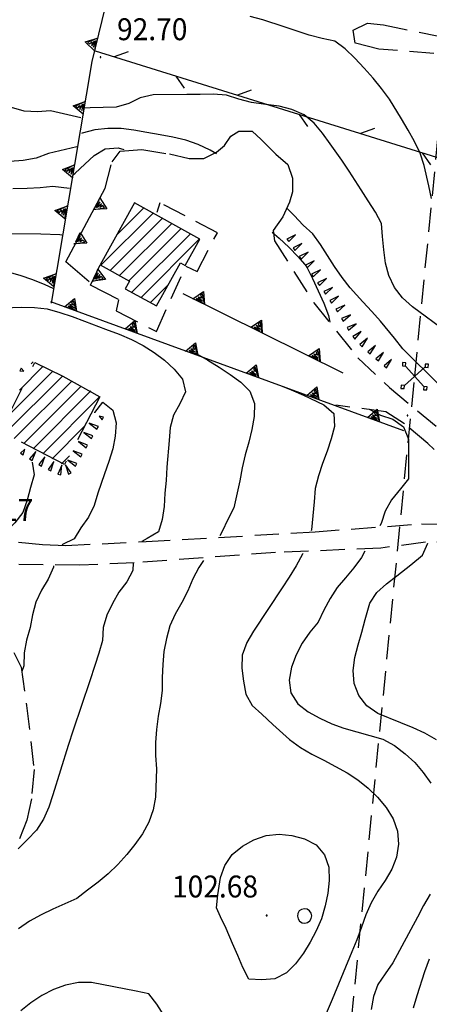
# Model space of a CAD drawing. Extents: x 1553457 to 1555065, y 4509945 to 4511628.
# Drawn here: x 1554123 to 1554187, y 4510923 to 4511076 of the extents above; entities that cross this region are included whole.
import ezdxf

# ---------------------------------------------------------------- set-up
doc = ezdxf.new("R2010")
doc.units = 0
doc.header["$LTSCALE"] = 15
doc.header["$MEASUREMENT"] = 0
doc.linetypes.add('DASHED', pattern=[0.75, 0.5, -0.25])
doc.linetypes.add('HIDDEN', pattern=[0.375, 0.25, -0.125])
doc.layers.get('0').update_dxf_attribs({"linetype": 'CONTINUOUS'})
for name, color, linetype in [('ALBERO', 7, 'CONTINUOUS'), ('CAMPITURE-EDIFICI', 61, 'CONTINUOUS'), ('CURVA_DIRETT', 7, 'CONTINUOUS'), ('CURVA_INTERM', 7, 'CONTINUOUS'), ('EDIFICIO', 7, 'CONTINUOUS'), ('MARCIAPIEDE', 7, 'CONTINUOUS'), ('MURO_SOSTEG', 7, 'CONTINUOUS'), ('PUNTO_QUOTA', 7, 'CONTINUOUS'), ('QUOTA', 7, 'CONTINUOUS'), ('RETE_METALL', 7, 'CONTINUOUS'), ('SOMM_SCARPAT', 7, 'CONTINUOUS'), ('STRADA_BIANCA', 7, 'CONTINUOUS'), ('TRALICCIO', 7, 'CONTINUOUS')]:
    doc.layers.add(name, color=color, linetype=linetype)
doc.styles.add('COMPLEX', font='COMPLEX', dxfattribs={"height": 0.2})

# ---------------------------------------------------------------- blocks, each defined once
blk = doc.blocks.new('TRALIC')
at = {"layer": 'TRALICCIO', "color": 4, "linetype": 'CONTINUOUS'}
for p, q in [((-1.5, -1.5), (1.5, 1.5)), ((1.5, -1.5), (-1.5, 1.5))]:
    blk.add_line(p, q, dxfattribs=at)
at = {"layer": 'TRALICCIO', "linetype": 'CONTINUOUS'}
for points in [[(-2.01, 1.51), (-1.51, 1.51), (-1.51, 2.01), (-2.01, 2.01)], [(1.51, 1.51), (2.01, 1.51), (2.01, 2.01), (1.51, 2.01)], [(-2.02, -2), (-1.52, -1.99), (-1.52, -1.49), (-2.02, -1.49)], [(1.5, -2), (2, -2), (2, -1.5), (1.5, -1.5)]]:
    blk.add_lwpolyline(points, close=True, dxfattribs=at)
blk = doc.blocks.new('ALBERO')
at = {"layer": 'ALBERO', "color": 3, "linetype": 'CONTINUOUS'}
blk.add_lwpolyline([(1.06, 0.53), (0.8, 0.89), (0.44, 1.13), (0, 1.19), (-0.42, 1.09), (-0.78, 0.85), (-1.02, 0.47), (-1.08, 0.05), (-0.98, -0.39), (-0.74, -0.75), (-0.36, -0.97), (0.06, -1.05), (0.5, -0.95), (0.86, -0.69), (1.08, -0.33), (1.16, 0.11)], close=True, dxfattribs=at)
blk = doc.blocks.new('PUNTO')
at = {"layer": 'PUNTO_QUOTA', "color": 2, "linetype": 'CONTINUOUS'}
blk.add_lwpolyline([(-0.06, -0.06), (0.06, -0.06), (0.06, 0.06), (-0.06, 0.06)], close=True, dxfattribs=at)
at = {"layer": 'PUNTO_QUOTA', "color": 1, "linetype": 'CONTINUOUS'}
blk.add_lwpolyline([(0, 0), (0, 0)], dxfattribs=at)
at = {"layer": 'PUNTO_QUOTA', "color": 2, "linetype": 'CONTINUOUS'}
blk.add_lwpolyline([(0, 0), (0, 0)], dxfattribs=at)
blk.add_lwpolyline([(0, 0), (0, 0)], dxfattribs=at)
blk = doc.blocks.new('*X40')
at = {"color": 0}
for p, q in [((1554124.91, 4511022.41), (1554125.24, 4511022.74)), ((1554121.28, 4511014.3), (1554128.22, 4511021.23)), ((1554123.1, 4511018.35), (1554126.73, 4511021.98)), ((1554120.82, 4511011.58), (1554129.7, 4511020.47)), ((1554122.28, 4511010.81), (1554131.19, 4511019.71)), ((1554123.75, 4511010.03), (1554132.68, 4511018.96)), ((1554125.22, 4511009.25), (1554134.17, 4511018.2)), ((1554126.69, 4511008.47), (1554135.44, 4511017.23)), ((1554128.16, 4511007.7), (1554133.14, 4511012.68)), ((1554129.62, 4511006.92), (1554130.83, 4511008.13))]:
    blk.add_line(p, q, dxfattribs=at)
blk = doc.blocks.new('*X35')
at = {"color": 0}
for p, q in [((1554135.72, 4511037.71), (1554143.8, 4511045.8)), ((1554138.11, 4511042.35), (1554142.36, 4511046.6)), ((1554137.16, 4511036.91), (1554145.25, 4511044.99)), ((1554138.6, 4511036.1), (1554146.69, 4511044.19)), ((1554140.05, 4511035.3), (1554148.13, 4511043.39)), ((1554140.5, 4511033.51), (1554149.58, 4511042.59)), ((1554141.95, 4511032.72), (1554151.02, 4511041.79)), ((1554143.39, 4511031.92), (1554146.19, 4511034.71)), ((1554108.05, 4511012.28), (1554110.26, 4511014.5)), ((1554102.04, 4511004.03), (1554110.92, 4511012.91)), ((1554102.76, 4511006.99), (1554107.2, 4511011.43)), ((1554103.55, 4511010.03), (1554105.4, 4511011.89)), ((1554103.84, 4511003.59), (1554110.08, 4511009.83)), ((1554105.65, 4511003.15), (1554109.25, 4511006.75)), ((1554107.45, 4511002.71), (1554108.42, 4511003.68)), ((1554088.29, 4510979.06), (1554091.62, 4510982.38)), ((1554089.16, 4510982.17), (1554089.86, 4510982.88)), ((1554089.36, 4510977.88), (1554093.37, 4510981.89)), ((1554090.61, 4510972.39), (1554100.28, 4510982.06)), ((1554091.16, 4510970.7), (1554102.03, 4510981.58)), ((1554097.2, 4510981.23), (1554098.52, 4510982.55)), ((1554091.11, 4510977.39), (1554095.13, 4510981.4)), ((1554091.48, 4510975.51), (1554096.88, 4510980.91)), ((1554092.91, 4510970.21), (1554101.44, 4510978.74)), ((1554094.67, 4510969.72), (1554101.38, 4510976.44)), ((1554097.85, 4510970.66), (1554101.13, 4510973.93)), ((1554099.61, 4510970.17), (1554100.26, 4510970.82)), ((1554096.42, 4510969.23), (1554096.9, 4510969.71))]:
    blk.add_line(p, q, dxfattribs=at)

msp = doc.modelspace()

# ---------------------------------------------------------------- linework, layer by layer
at = {"layer": 'CURVA_DIRETT', "color": 50, "linetype": 'CONTINUOUS'}
for points in [[(1554076.85, 4511048.52), (1554077.18, 4511048.64), (1554079.21, 4511048.58), (1554081.07, 4511047.83), (1554081.84, 4511045.98), (1554081.7, 4511043.93), (1554082.06, 4511041.96), (1554083.94, 4511041.23), (1554085.98, 4511041.17), (1554088.04, 4511041.23), (1554090.07, 4511041.36), (1554098.05, 4511041.88), (1554106.07, 4511042.27), (1554114.16, 4511042.57), (1554116.25, 4511042.61), (1554118.36, 4511042.61), (1554126.4, 4511042.57), (1554129.33, 4511042.49), (1554129.67, 4511042.44)], [(1554163.93, 4511018.89), (1554165.2, 4511018.37), (1554167.1, 4511017.53), (1554170.28, 4511016.04), (1554171.82, 4511014.71), (1554171.93, 4511012.7), (1554171.43, 4511010.76)], [(1554171.43, 4511010.76), (1554170.76, 4511008.85), (1554170.05, 4511006.97), (1554169.44, 4511005.03), (1554168.95, 4511003.08), (1554168.79, 4511001.03), (1554168.35, 4510996.68), (1554168.3, 4510996.5)], [(1554166.99, 4510993.01), (1554166.94, 4510992.89), (1554165.96, 4510991.06), (1554164.91, 4510989.33), (1554163.8, 4510987.67), (1554159.36, 4510980.95), (1554158.33, 4510979.16), (1554157.61, 4510977.24), (1554157.57, 4510975.21), (1554157.84, 4510973.21), (1554158.19, 4510971.16), (1554159.18, 4510969.42), (1554160.68, 4510968.06), (1554162.36, 4510966.46), (1554164.93, 4510964.11), (1554166.66, 4510962.91), (1554168.41, 4510961.88), (1554170.28, 4510960.91), (1554173.87, 4510958.96), (1554175.54, 4510957.86), (1554177.16, 4510956.57), (1554178.61, 4510955.18), (1554179.94, 4510953.6), (1554181.03, 4510951.84), (1554181.7, 4510949.91), (1554181.86, 4510947.92), (1554181.54, 4510945.89), (1554180.8, 4510944), (1554179.79, 4510942.25), (1554178.66, 4510940.59), (1554177.61, 4510938.8), (1554176.76, 4510936.95), (1554176.13, 4510935.02), (1554175.39, 4510933.08), (1554174.6, 4510931.2), (1554171.57, 4510923.79), (1554169.3, 4510918.5)], [(1554145.46, 4510921.36), (1554144.39, 4510923.08), (1554143.14, 4510924.66), (1554141.16, 4510925.09), (1554134.27, 4510926.46), (1554132.23, 4510926.43), (1554130.25, 4510926.05), (1554128.36, 4510925.36), (1554126.55, 4510924.42), (1554124.88, 4510923.3), (1554123.3, 4510922.02)]]:
    msp.add_lwpolyline(points, dxfattribs=at)
at = {"layer": 'CURVA_INTERM', "color": 1, "linetype": 'CONTINUOUS'}
for points in [[(1554132.6, 4511060.56), (1554127.91, 4511061.65), (1554125.88, 4511061.53), (1554123.84, 4511061.62), (1554121.84, 4511062.16), (1554119.95, 4511063.04), (1554118.31, 4511064.24), (1554117.32, 4511066.02), (1554117.75, 4511067.98), (1554118.64, 4511069.78), (1554119.48, 4511071.68), (1554120.16, 4511073.6), (1554120.71, 4511075.54), (1554121.07, 4511077.54)], [(1554186.96, 4511048.04), (1554186.55, 4511050.04), (1554185.84, 4511053.17), (1554185.18, 4511055.11), (1554184.32, 4511056.92), (1554183.34, 4511058.67), (1554182.3, 4511060.44), (1554180.46, 4511063.45), (1554179.23, 4511065.14), (1554177.89, 4511066.73), (1554176.52, 4511068.27), (1554175.07, 4511069.82), (1554173.58, 4511071.26), (1554171.98, 4511072.46), (1554170, 4511072.89), (1554168.02, 4511073.4), (1554166.11, 4511074), (1554164.14, 4511074.67), (1554160.79, 4511075.76), (1554158.84, 4511076.3)], [(1554189.32, 4511027.31), (1554184, 4511031.26), (1554182.48, 4511032.66), (1554181.2, 4511034.26), (1554180.34, 4511036.1), (1554179.84, 4511038.04), (1554179.55, 4511040.09), (1554179.34, 4511042.16), (1554179.21, 4511044.16), (1554178.3, 4511045.95), (1554177.14, 4511047.69), (1554176.08, 4511049.41), (1554174.2, 4511052.3), (1554173.05, 4511054), (1554171.26, 4511056.56), (1554170.05, 4511058.19), (1554168.75, 4511059.73), (1554167.2, 4511061.02), (1554165.32, 4511061.85), (1554163.33, 4511062.36), (1554161.29, 4511062.62), (1554159.05, 4511062.94), (1554157.11, 4511063.49), (1554155.18, 4511064.09), (1554153.14, 4511064.25), (1554151.11, 4511064.21), (1554149.05, 4511064.22), (1554143.8, 4511064.15), (1554141.82, 4511063.7), (1554140.02, 4511062.82), (1554138.09, 4511062.25), (1554136.09, 4511062.17)], [(1554136.09, 4511062.17), (1554134.06, 4511062.15), (1554133.06, 4511062.1)], [(1554153.62, 4511055.01), (1554152.66, 4511055.58), (1554150.8, 4511056.46), (1554148.87, 4511057.11), (1554146.88, 4511057.58), (1554144.89, 4511057.95), (1554142.82, 4511058.29), (1554140.83, 4511058.68), (1554138.84, 4511058.93), (1554136.8, 4511058.92), (1554134.77, 4511058.72), (1554132.8, 4511058.22), (1554132.7, 4511058.17)], [(1554132, 4511056.06), (1554127.61, 4511055.05), (1554125.68, 4511054.34), (1554123.66, 4511053.94), (1554121.61, 4511053.81), (1554119.55, 4511053.93), (1554117.54, 4511054.3), (1554115.57, 4511054.79), (1554113.54, 4511055.16), (1554111.52, 4511055.37), (1554109.48, 4511055.53), (1554105.76, 4511055.87), (1554103.77, 4511056.31), (1554101.82, 4511057.01)], [(1554131.42, 4511051.71), (1554131.73, 4511051.98), (1554133.2, 4511053.38), (1554134.68, 4511054.72), (1554136.39, 4511055.76), (1554138.39, 4511055.94), (1554139.26, 4511055.65)], [(1554122.05, 4511049.61), (1554124.27, 4511049.64), (1554126.28, 4511049.75), (1554128.27, 4511050), (1554130.87, 4511049.68)], [(1554192.91, 4511008.41), (1554193.29, 4511008.81), (1554193.52, 4511010.81), (1554193.11, 4511012.81), (1554192.3, 4511014.64), (1554191.05, 4511016.21), (1554189.66, 4511017.66), (1554188.18, 4511019.09), (1554182.5, 4511024.75), (1554181.23, 4511026.37), (1554179.07, 4511029.01), (1554177.73, 4511030.55), (1554176.31, 4511032.05), (1554174.36, 4511034.2), (1554173.09, 4511035.82), (1554171.92, 4511037.53), (1554170.82, 4511039.23), (1554169.77, 4511040.95), (1554168.54, 4511042.56), (1554167.08, 4511043.95), (1554165.66, 4511045.43), (1554164.5, 4511046.6)], [(1554162.27, 4511042.82), (1554163.34, 4511041.91), (1554164.86, 4511040.49), (1554166.27, 4511039.01), (1554167.58, 4511037.49), (1554168.49, 4511035.65), (1554169.39, 4511033.76), (1554170.25, 4511031.85), (1554170.99, 4511029.93), (1554171.21, 4511028.87)], [(1554121.13, 4511036.73), (1554123.14, 4511036.17), (1554125.11, 4511035.5), (1554127, 4511034.74), (1554128.24, 4511034.15)], [(1554116.35, 4511030.96), (1554123.39, 4511031.18), (1554125.41, 4511031.14), (1554127.4, 4511030.93), (1554129.34, 4511030.38), (1554131.27, 4511029.74), (1554133.16, 4511029.04), (1554136.41, 4511027.79), (1554138.57, 4511027), (1554140.48, 4511026.21), (1554142.25, 4511025.24), (1554143.95, 4511024.18), (1554145.57, 4511022.97), (1554147.07, 4511021.57), (1554148.36, 4511020.03), (1554148.82, 4511018.06), (1554147.95, 4511016.23), (1554146.96, 4511014.47), (1554146.46, 4511012.53), (1554146.27, 4511010.5), (1554145.95, 4511006.39), (1554145.84, 4511004.34), (1554145.61, 4511002.33), (1554145.5, 4511000.29), (1554145.21, 4510998.28), (1554144.63, 4510996.35), (1554142.89, 4510995.31), (1554142.06, 4510994.87)], [(1554150.3, 4511024.06), (1554150.56, 4511023.96), (1554152.31, 4511022.97), (1554154.05, 4511021.88), (1554155.75, 4511020.76), (1554157.38, 4511019.56), (1554158.8, 4511018.15), (1554159.54, 4511016.28), (1554159.46, 4511014.25), (1554159.13, 4511012.24), (1554158.64, 4511010.25), (1554158.09, 4511008.28), (1554157.61, 4511006.29), (1554157.23, 4511004.28), (1554156.34, 4511000.05)], [(1554134.77, 4511014.8), (1554134.8, 4511014.86), (1554136, 4511016.49), (1554137.57, 4511015.23), (1554138.06, 4511013.25), (1554137.95, 4511011.2), (1554137.54, 4511009.24), (1554136.95, 4511007.28), (1554136.26, 4511005.36)], [(1554177.27, 4511015.39), (1554179.05, 4511014.47), (1554180.96, 4511013.81), (1554182.6, 4511012.62), (1554183.39, 4511010.74), (1554183.39, 4511008.72), (1554183.4, 4511006.65), (1554183.4, 4511004.59), (1554182.14, 4511003.04), (1554180.77, 4511001.3), (1554179.79, 4510999.55), (1554179.13, 4510997.62), (1554178.95, 4510997.29)], [(1554125.04, 4511007.16), (1554125.38, 4511005.17), (1554124.8, 4511003.24), (1554124.27, 4511001.27), (1554123.59, 4510999.36), (1554122.4, 4510997.74), (1554120.95, 4510996.29), (1554119.87, 4510995.16)], [(1554136.26, 4511005.36), (1554135.25, 4511002.35), (1554134.65, 4511000.43), (1554133.77, 4510998.64), (1554132.62, 4510996.97), (1554131.57, 4510995.26), (1554129.77, 4510994.36), (1554129.69, 4510994.27)], [(1554156.34, 4511000.05), (1554155.41, 4510998.24), (1554154.52, 4510996.4), (1554154.14, 4510995.74)], [(1554187.71, 4510964.07), (1554185.93, 4510965.1), (1554184.1, 4510965.94), (1554182.19, 4510966.7), (1554178.64, 4510968.18), (1554176.95, 4510969.37), (1554175.7, 4510970.95), (1554174.96, 4510972.84), (1554174.8, 4510974.84), (1554175.08, 4510976.86), (1554175.6, 4510978.84), (1554176.16, 4510980.78), (1554176.68, 4510982.74), (1554177.39, 4510985.26), (1554178.5, 4510986.94), (1554180, 4510988.27), (1554181.57, 4510989.55), (1554183.73, 4510991.25), (1554185.54, 4510992.74), (1554186.37, 4510994.59), (1554186.38, 4510994.6)], [(1554176.6, 4510993.33), (1554176.11, 4510992.38), (1554174.93, 4510990.75), (1554173.64, 4510989.21), (1554172.33, 4510987.69), (1554171.24, 4510986), (1554170.27, 4510984.18), (1554169.37, 4510982.36), (1554168.09, 4510980.78), (1554166.92, 4510979.07), (1554166, 4510977.26), (1554165.27, 4510975.35), (1554164.88, 4510973.36), (1554165.14, 4510971.36), (1554166.26, 4510969.67)], [(1554140.73, 4510991.56), (1554140.66, 4510990.37), (1554139.75, 4510988.57), (1554138.52, 4510986.98), (1554137.51, 4510985.25), (1554136.63, 4510983.43), (1554136.05, 4510981.52), (1554135.95, 4510979.48), (1554135.39, 4510977.52), (1554134.8, 4510975.6), (1554134.02, 4510973.23), (1554131.42, 4510965.58), (1554130.66, 4510963.21), (1554128.29, 4510955.54), (1554127.64, 4510953.64), (1554126.8, 4510951.79), (1554125.71, 4510950.07), (1554124.32, 4510948.6), (1554122.89, 4510947.17)], [(1554151.61, 4510991.91), (1554150.88, 4510990.84), (1554149.98, 4510989.05), (1554149.2, 4510987.2), (1554148.25, 4510985.38), (1554147.25, 4510983.6), (1554146.42, 4510981.78), (1554145.86, 4510979.82), (1554145.49, 4510977.79), (1554145.32, 4510975.79), (1554145.23, 4510973.76), (1554145.22, 4510971.75), (1554144.95, 4510969.72), (1554144.61, 4510967.74), (1554144.33, 4510965.71), (1554144.16, 4510963.67), (1554144.16, 4510961.64), (1554144.31, 4510959.6), (1554144.18, 4510955.21), (1554143.82, 4510953.22), (1554143.14, 4510951.32), (1554142.16, 4510949.52), (1554140.98, 4510947.87), (1554139.71, 4510946.3), (1554138.33, 4510944.75), (1554136.84, 4510943.31), (1554135.29, 4510941.99), (1554133.64, 4510940.77), (1554131.98, 4510939.48), (1554130.12, 4510938.62), (1554128.25, 4510937.83), (1554126.45, 4510936.95), (1554124.66, 4510935.93), (1554122.92, 4510934.74)], [(1554128.37, 4510991.08), (1554128.36, 4510990.86), (1554127.56, 4510989.01), (1554126.5, 4510987.31), (1554125.61, 4510985.46), (1554125.09, 4510983.49), (1554124.75, 4510981.52), (1554124.2, 4510979.55), (1554123.84, 4510977.56), (1554123.78, 4510975.55), (1554123.44, 4510974.7)], [(1554166.26, 4510969.67), (1554167.86, 4510968.43), (1554169.66, 4510967.42), (1554171.5, 4510966.59), (1554173.39, 4510965.91), (1554175.39, 4510965.33), (1554177.38, 4510964.78), (1554179.42, 4510964.19), (1554181.23, 4510963.18), (1554182.86, 4510961.92), (1554184.36, 4510960.56), (1554185.68, 4510959.04), (1554186.84, 4510957.34)], [(1554153.62, 4510938.04), (1554153.86, 4510940.04), (1554154.23, 4510942.73), (1554154.93, 4510944.61), (1554156.08, 4510946.29), (1554157.65, 4510947.57), (1554159.43, 4510948.55), (1554161.31, 4510949.26), (1554163.32, 4510949.47), (1554165.32, 4510949.23), (1554167.27, 4510948.72), (1554169.06, 4510947.81), (1554170.36, 4510946.25), (1554171.04, 4510944.33), (1554171.12, 4510942.28), (1554170.89, 4510940.29), (1554170.48, 4510938.32), (1554169.89, 4510936.34), (1554169.09, 4510934.46), (1554168.16, 4510932.68), (1554167.11, 4510930.97), (1554165.87, 4510929.34), (1554164.46, 4510927.92), (1554162.66, 4510927.02), (1554160.66, 4510926.83), (1554158.64, 4510926.98), (1554157.7, 4510928.75), (1554156.93, 4510930.63), (1554156.11, 4510932.47), (1554155.11, 4510934.79), (1554154.27, 4510936.62), (1554153.62, 4510938.04)], [(1554186.75, 4510940.16), (1554185.71, 4510938.37), (1554184.77, 4510936.56), (1554180.97, 4510929.47), (1554179.77, 4510927.8), (1554178.64, 4510926.14), (1554177.95, 4510924.26), (1554177.63, 4510922.27)], [(1554184.74, 4510924.44), (1554185.91, 4510928.13), (1554186.63, 4510930.09)], [(1554184.16, 4510922.51), (1554184.74, 4510924.44)]]:
    msp.add_lwpolyline(points, dxfattribs=at)
at = {"layer": 'EDIFICIO', "color": 2, "linetype": 'CONTINUOUS'}
msp.add_lwpolyline([(1554135.58, 4511037.79), (1554140.15, 4511035.25), (1554139.5, 4511034.07), (1554144.35, 4511031.39), (1554148.06, 4511038.09), (1554148.78, 4511037.69), (1554151.05, 4511041.77), (1554140.92, 4511047.4)], close=True, dxfattribs=at)
at = {"layer": 'EDIFICIO', "color": 2, "linetype": 'DASHED'}
msp.add_lwpolyline([(1554129.82, 4511020.49), (1554135.56, 4511017.28), (1554130.09, 4511006.8), (1554120.17, 4511011.92), (1554125.45, 4511022.63), (1554129.82, 4511020.49)], dxfattribs=at)
at = {"layer": 'MARCIAPIEDE', "color": 4, "linetype": 'HIDDEN'}
msp.add_lwpolyline([(1554138.45, 4511032.35), (1554138.07, 4511030.61), (1554144.32, 4511027.43), (1554148.86, 4511037.54), (1554150.62, 4511036.75), (1554153.77, 4511042.74), (1554144.85, 4511047.41), (1554144.36, 4511045.88)], dxfattribs=at)
at = {"layer": 'MURO_SOSTEG', "linetype": 'CONTINUOUS'}
for p, q in [((1554182.66, 4511012.03), (1554127.96, 4511032.03)), ((1554173.27, 4511020.99), (1554148.48, 4511033.25))]:
    msp.add_line(p, q, dxfattribs=at)
for points in [[(1554138.52, 4511086.53), (1554134.32, 4511069.33), (1554128.02, 4511031.82)], [(1554133.88, 4511035.14), (1554130.26, 4511038.22), (1554136.38, 4511049.67)], [(1554138.45, 4511032.37), (1554134.11, 4511034.64), (1554135.58, 4511037.79)]]:
    msp.add_lwpolyline(points, dxfattribs=at)
for points in [[(1554134.72, 4511070.99), (1554133.27, 4511072.37), (1554135.2, 4511072.93), (1554133.64, 4511072.28), (1554133.99, 4511072.03), (1554134.32, 4511072.38), (1554134.29, 4511071.75), (1554134.73, 4511072.53), (1554134.57, 4511071.54), (1554134.97, 4511072.57)], [(1554132.95, 4511061.15), (1554131.4, 4511062.42), (1554133.28, 4511063.12), (1554131.77, 4511062.36), (1554132.14, 4511062.14), (1554132.44, 4511062.51), (1554132.46, 4511061.88), (1554132.84, 4511062.69), (1554132.75, 4511061.69), (1554133.07, 4511062.75)], [(1554131.29, 4511051.29), (1554129.74, 4511052.56), (1554131.62, 4511053.26), (1554130.11, 4511052.5), (1554130.48, 4511052.28), (1554130.79, 4511052.65), (1554130.8, 4511052.02), (1554131.18, 4511052.83), (1554131.1, 4511051.83), (1554131.42, 4511052.89)], [(1554135.56, 4511048.14), (1554136.62, 4511046.44), (1554134.62, 4511046.38), (1554136.29, 4511046.62), (1554136.01, 4511046.95), (1554135.6, 4511046.69), (1554135.79, 4511047.29), (1554135.17, 4511046.65), (1554135.57, 4511047.57), (1554134.93, 4511046.66)], [(1554130.12, 4511044.92), (1554128.57, 4511046.19), (1554130.45, 4511046.89), (1554128.95, 4511046.13), (1554129.32, 4511045.9), (1554129.62, 4511046.28), (1554129.64, 4511045.65), (1554130.02, 4511046.46), (1554129.93, 4511045.46), (1554130.25, 4511046.52)], [(1554132.48, 4511042.81), (1554133.54, 4511041.11), (1554131.54, 4511041.05), (1554133.21, 4511041.29), (1554132.93, 4511041.62), (1554132.52, 4511041.36), (1554132.71, 4511041.96), (1554132.09, 4511041.32), (1554132.49, 4511042.24), (1554131.85, 4511041.33)], [(1554135.24, 4511037.09), (1554136.44, 4511035.48), (1554134.44, 4511035.26), (1554136.09, 4511035.63), (1554135.78, 4511035.94), (1554135.4, 4511035.65), (1554135.53, 4511036.26), (1554134.97, 4511035.57), (1554135.3, 4511036.52), (1554134.73, 4511035.57)], [(1554128.39, 4511034.4), (1554126.84, 4511035.68), (1554128.72, 4511036.38), (1554127.21, 4511035.62), (1554127.58, 4511035.39), (1554127.89, 4511035.77), (1554127.9, 4511035.13), (1554128.28, 4511035.94), (1554128.19, 4511034.94), (1554128.51, 4511036.01)], [(1554149.96, 4511032.52), (1554151.63, 4511033.63), (1554151.76, 4511031.63), (1554151.46, 4511033.29), (1554151.14, 4511033), (1554151.41, 4511032.6), (1554150.8, 4511032.77), (1554151.47, 4511032.17), (1554150.54, 4511032.55), (1554151.46, 4511031.93)], [(1554130.07, 4511031.26), (1554131.6, 4511032.55), (1554131.94, 4511030.57), (1554131.47, 4511032.19), (1554131.18, 4511031.87), (1554131.5, 4511031.5), (1554130.87, 4511031.6), (1554131.6, 4511031.08), (1554130.63, 4511031.35), (1554131.62, 4511030.84)], [(1554139.46, 4511027.83), (1554140.99, 4511029.12), (1554141.34, 4511027.14), (1554140.86, 4511028.76), (1554140.58, 4511028.44), (1554140.89, 4511028.07), (1554140.26, 4511028.17), (1554140.99, 4511027.65), (1554140.02, 4511027.92), (1554141.01, 4511027.41)], [(1554158.93, 4511028.08), (1554160.6, 4511029.2), (1554160.72, 4511027.2), (1554160.43, 4511028.86), (1554160.11, 4511028.57), (1554160.38, 4511028.17), (1554159.77, 4511028.34), (1554160.43, 4511027.74), (1554159.5, 4511028.11), (1554160.42, 4511027.5)], [(1554148.85, 4511024.39), (1554150.39, 4511025.68), (1554150.73, 4511023.71), (1554150.26, 4511025.33), (1554149.97, 4511025.01), (1554150.28, 4511024.64), (1554149.66, 4511024.74), (1554150.38, 4511024.22), (1554149.41, 4511024.48), (1554150.4, 4511023.97)], [(1554167.89, 4511023.65), (1554169.56, 4511024.77), (1554169.68, 4511022.76), (1554169.39, 4511024.43), (1554169.07, 4511024.14), (1554169.34, 4511023.74), (1554168.73, 4511023.9), (1554169.4, 4511023.31), (1554168.46, 4511023.68), (1554169.39, 4511023.07)], [(1554158.24, 4511020.96), (1554159.78, 4511022.25), (1554160.12, 4511020.27), (1554159.65, 4511021.89), (1554159.36, 4511021.57), (1554159.67, 4511021.2), (1554159.05, 4511021.3), (1554159.77, 4511020.78), (1554158.81, 4511021.05), (1554159.79, 4511020.54)], [(1554167.63, 4511017.52), (1554169.17, 4511018.82), (1554169.51, 4511016.84), (1554169.04, 4511018.46), (1554168.75, 4511018.14), (1554169.06, 4511017.77), (1554168.44, 4511017.87), (1554169.17, 4511017.35), (1554168.2, 4511017.62), (1554169.18, 4511017.11)], [(1554177.02, 4511014.09), (1554178.56, 4511015.38), (1554178.9, 4511013.4), (1554178.43, 4511015.02), (1554178.14, 4511014.7), (1554178.46, 4511014.33), (1554177.83, 4511014.43), (1554178.56, 4511013.91), (1554177.59, 4511014.18), (1554178.58, 4511013.67)]]:
    msp.add_lwpolyline(points, close=True, dxfattribs=at)
at = {"layer": 'RETE_METALL', "color": 3, "linetype": 'CONTINUOUS'}
for p, q in [((1554212.25, 4511046.81), (1554134.88, 4511070.92)), ((1554139.92, 4511070.82), (1554137.78, 4511070.02)), ((1554147.33, 4511067.04), (1554148.63, 4511065.17)), ((1554159.01, 4511064.87), (1554156.88, 4511064.07)), ((1554166.42, 4511061.09), (1554167.73, 4511059.22)), ((1554178.11, 4511058.92), (1554175.97, 4511058.12)), ((1554185.52, 4511055.14), (1554186.82, 4511053.27))]:
    msp.add_line(p, q, dxfattribs=at)
at = {"layer": 'SOMM_SCARPAT', "color": 1, "linetype": 'CONTINUOUS'}
for points in [[(1554164.83, 4511041.37), (1554165.9, 4511042.45), (1554164.54, 4511041.77), (1554164.83, 4511041.37)], [(1554165.79, 4511040.01), (1554166.86, 4511041.09), (1554165.5, 4511040.41), (1554165.79, 4511040.01)], [(1554166.75, 4511038.66), (1554167.82, 4511039.74), (1554166.46, 4511039.06), (1554166.75, 4511038.66)], [(1554167.7, 4511037.3), (1554168.78, 4511038.37), (1554167.42, 4511037.7), (1554167.7, 4511037.3)], [(1554168.64, 4511035.93), (1554169.73, 4511037), (1554168.37, 4511036.34), (1554168.64, 4511035.93)], [(1554169.59, 4511034.57), (1554170.67, 4511035.64), (1554169.31, 4511034.97), (1554169.59, 4511034.57)], [(1554170.53, 4511033.2), (1554171.62, 4511034.26), (1554170.25, 4511033.61), (1554170.53, 4511033.2)], [(1554171.47, 4511031.83), (1554172.56, 4511032.89), (1554171.19, 4511032.24), (1554171.47, 4511031.83)], [(1554172.39, 4511030.46), (1554173.51, 4511031.49), (1554172.13, 4511030.87), (1554172.39, 4511030.46)], [(1554173.26, 4511029.04), (1554174.42, 4511030.03), (1554173.01, 4511029.46), (1554173.26, 4511029.04)], [(1554174.11, 4511027.61), (1554175.26, 4511028.6), (1554173.86, 4511028.03), (1554174.11, 4511027.61)], [(1554175.07, 4511026.25), (1554176.05, 4511027.42), (1554174.75, 4511026.63), (1554175.07, 4511026.25)], [(1554176.23, 4511025.07), (1554177.03, 4511026.37), (1554175.86, 4511025.39), (1554176.23, 4511025.07)], [(1554177.47, 4511023.97), (1554178.27, 4511025.27), (1554177.11, 4511024.29), (1554177.47, 4511023.97)], [(1554178.72, 4511022.87), (1554179.52, 4511024.17), (1554178.35, 4511023.2), (1554178.72, 4511022.87)], [(1554179.96, 4511021.77), (1554180.76, 4511023.07), (1554179.6, 4511022.1), (1554179.96, 4511021.77)], [(1554123.14, 4511021.33), (1554123.78, 4511021.28), (1554123.36, 4511021.76), (1554123.14, 4511021.33)], [(1554136.14, 4511014.14), (1554135.43, 4511014.27), (1554135.9, 4511013.72), (1554136.14, 4511014.14)], [(1554135.32, 4511012.7), (1554133.89, 4511013.22), (1554135.07, 4511012.28), (1554135.32, 4511012.7)], [(1554134.49, 4511011.26), (1554133.06, 4511011.78), (1554134.24, 4511010.84), (1554134.49, 4511011.26)], [(1554123.65, 4511008.28), (1554123.92, 4511009.15), (1554123.24, 4511008.54), (1554123.65, 4511008.28)], [(1554133.66, 4511009.82), (1554132.23, 4511010.35), (1554133.42, 4511009.4), (1554133.66, 4511009.82)], [(1554125.07, 4511007.41), (1554125.62, 4511008.82), (1554124.65, 4511007.66), (1554125.07, 4511007.41)], [(1554126.5, 4511006.56), (1554127.01, 4511008), (1554126.07, 4511006.8), (1554126.5, 4511006.56)], [(1554132.01, 4511006.95), (1554130.58, 4511007.47), (1554131.76, 4511006.52), (1554132.01, 4511006.95)], [(1554132.83, 4511008.38), (1554131.4, 4511008.91), (1554132.59, 4511007.96), (1554132.83, 4511008.38)], [(1554127.97, 4511005.79), (1554128.41, 4511007.25), (1554127.53, 4511006.01), (1554127.97, 4511005.79)], [(1554129.51, 4511005.18), (1554129.66, 4511006.69), (1554129.04, 4511005.31), (1554129.51, 4511005.18)], [(1554131.13, 4511005.51), (1554130.23, 4511006.73), (1554130.69, 4511005.29), (1554131.13, 4511005.51)]]:
    msp.add_lwpolyline(points, dxfattribs=at)
at = {"layer": 'STRADA_BIANCA', "linetype": 'HIDDEN'}
for points in [[(1554187.31, 4511070.55), (1554178.8, 4511071.25), (1554175.13, 4511072.15), (1554174.84, 4511074.17), (1554177.06, 4511075.28), (1554179.52, 4511074.98), (1554187.84, 4511073.28)], [(1554136.38, 4511049.67), (1554137.45, 4511053.77), (1554138.68, 4511055.42), (1554142.07, 4511055.68), (1554146.36, 4511054.97), (1554149.39, 4511054.25), (1554151.66, 4511054.29), (1554153.61, 4511055.25), (1554154.86, 4511056.26), (1554155.84, 4511057.75), (1554157.11, 4511058.49), (1554159.14, 4511058.51), (1554160.53, 4511057.21), (1554162.84, 4511054.94), (1554164.71, 4511053.31), (1554165.39, 4511051.23), (1554165.43, 4511049.1), (1554164.93, 4511047.5), (1554163.89, 4511045.22), (1554162.41, 4511043.1), (1554162.63, 4511041.51), (1554168.71, 4511031.9), (1554175.54, 4511023.35), (1554180.45, 4511018.73), (1554194.79, 4511006.82)], [(1554106.14, 4510996.38), (1554126.64, 4510994.37), (1554130.28, 4510994.25), (1554142.71, 4510994.83), (1554168.92, 4510996.36), (1554185.43, 4510997.6), (1554190.82, 4510997.51), (1554200.39, 4510997.68), (1554202.59, 4510998.23), (1554200, 4510999.5), (1554195.36, 4511002.28), (1554191.43, 4511005.25), (1554186.38, 4511010.07), (1554182.75, 4511013.11), (1554179.87, 4511014.98), (1554172.13, 4511015.98)], [(1554197.14, 4510994.73), (1554186.01, 4510994.75), (1554179.12, 4510993.83), (1554162.79, 4510993.13), (1554140.87, 4510991.55), (1554132.39, 4510991.16), (1554121.35, 4510991.3)], [(1554122.2, 4510977.62), (1554123.35, 4510975.36), (1554124.19, 4510969.39), (1554125.36, 4510959.47), (1554124.96, 4510954.94), (1554124.25, 4510951.61), (1554123.09, 4510948.73)]]:
    msp.add_lwpolyline(points, dxfattribs=at)
at = {"layer": 'TRALICCIO', "color": 4, "linetype": 'HIDDEN'}
msp.add_lwpolyline([(1554146.23, 4510629.99), (1554155.36, 4510724.66), (1554184.35, 4511020.5), (1554213.36, 4511316.2)], dxfattribs=at)

# ---------------------------------------------------------------- block references
at = {"layer": 'ALBERO', "color": 3, "linetype": 'CONTINUOUS'}
msp.add_blockref('ALBERO', (1554167.25, 4510936.68), dxfattribs=at)
at = {"layer": 'CAMPITURE-EDIFICI'}
for name in ['*X35', '*X40']:
    msp.add_blockref(name, (0, 0), dxfattribs=at)
at = {"layer": 'PUNTO_QUOTA', "color": 1, "linetype": 'CONTINUOUS'}
for p in [(1554135.67, 4511069.98), (1554183.24, 4511014.39), (1554161.4, 4510936.84)]:
    msp.add_blockref('PUNTO', p, dxfattribs=at)
at = {"layer": 'TRALICCIO', "linetype": 'CONTINUOUS', "xscale": 0.9999995450888035, "yscale": 0.9999995450888035, "rotation": 356.5601535914248}
msp.add_blockref('TRALIC', (1554184.36, 4511020.47), dxfattribs=at)

# ---------------------------------------------------------------- texts
at = {"layer": 'QUOTA', "linetype": 'CONTINUOUS', "style": 'COMPLEX', "width": 0.941176}
for s, p in [('92.70', (1554138.22, 4511072.62)), ('108.17', (1554111.92, 4510998.02)), ('102.68', (1554146.74, 4510939.63))]:
    msp.add_text(s, height=3.4, dxfattribs=at).set_placement(p)

doc.saveas('drawing.dxf')
